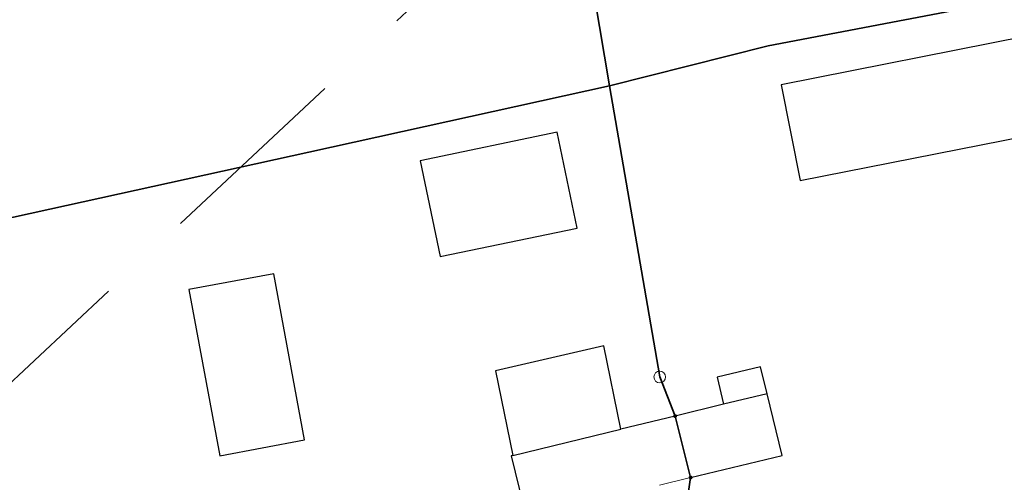
# Model space of a CAD drawing. Extents: x 32630438 to 32632575, y 6024145 to 6025691.
# Drawn here: x 32630815 to 32630878, y 6024634 to 6024663 of the extents above; entities that cross this region are included whole.
import ezdxf

# ---------------------------------------------------------------- set-up
doc = ezdxf.new("R2010")
doc.units = 0
doc.header["$MEASUREMENT"] = 0
doc.linetypes.add('STRICHLINIE', pattern=[19.05, 12.7, -6.35])
for name, color, linetype, lineweight in [('11001-AxFlurstueck__L', 242, 'Continuous', 25), ('31001-AxGebaeude__L', 251, 'Continuous', 30), ('stem-Blattschnitt', 7, 'STRICHLINIE', 25)]:
    doc.layers.add(name, color=color, linetype=linetype, lineweight=lineweight)
doc.layers.add('11003-AxGrenzpunkt__P', color=242, linetype='Continuous')

# ---------------------------------------------------------------- blocks, each defined once
blk = doc.blocks.new('GC-ALKIS-3024')
at = {"layer": '11003-AxGrenzpunkt__P'}
h = blk.add_hatch(color=242, dxfattribs=at)
edge = h.paths.add_edge_path()
edge.add_arc((0, 0), 0.25, 0, 360)
blk = doc.blocks.new('GC-ALKIS-3020')
at = {"color": 242, "lineweight": 18}
blk.add_circle((0, 0), 0.75, dxfattribs=at)

msp = doc.modelspace()

# ---------------------------------------------------------------- linework, layer by layer
at = {"layer": '11001-AxFlurstueck__L', "lineweight": 35}
for p, q in [((32630847.282, 6024691.956), (32630852.808, 6024659.109)), ((32630876.169, 6024664.177), (32630863.005, 6024661.685)), ((32630863.005, 6024661.685), (32630876.169, 6024664.177)), ((32630863.005, 6024661.685), (32630852.808, 6024659.109)), ((32630852.808, 6024659.109), (32630833.474, 6024654.853)), ((32630852.808, 6024659.109), (32630856.028, 6024640.403)), ((32630856.028, 6024640.403), (32630852.808, 6024659.109)), ((32630833.474, 6024654.853), (32630796.543, 6024646.716)), ((32630856.028, 6024640.403), (32630857.016, 6024637.893)), ((32630857.016, 6024637.893), (32630856.028, 6024640.403)), ((32630857.016, 6024637.893), (32630858.015, 6024633.944)), ((32630858.015, 6024633.944), (32630857.539, 6024630.791)), ((32630857.539, 6024630.791), (32630858.015, 6024633.944))]:
    msp.add_line(p, q, dxfattribs=at)
at = {"layer": '31001-AxGebaeude__L'}
for p, q in [((32630906.912, 6024667.696), (32630863.842, 6024659.179)), ((32630865.057, 6024653.016), (32630908.135, 6024661.555)), ((32630863.842, 6024659.179), (32630865.057, 6024653.016)), ((32630849.432, 6024656.123), (32630840.634, 6024654.287)), ((32630850.715, 6024649.973), (32630849.432, 6024656.123)), ((32630840.634, 6024654.287), (32630841.917, 6024648.138)), ((32630841.917, 6024648.138), (32630850.715, 6024649.973)), ((32630831.226, 6024647.032), (32630825.765, 6024646.02)), ((32630833.203, 6024636.359), (32630831.226, 6024647.032)), ((32630825.765, 6024646.02), (32630827.752, 6024635.347)), ((32630852.43, 6024642.401), (32630845.463, 6024640.794)), ((32630853.539, 6024637.055), (32630852.43, 6024642.401)), ((32630862.505, 6024641.059), (32630859.721, 6024640.39)), ((32630862.93, 6024639.316), (32630862.505, 6024641.059)), ((32630845.463, 6024640.794), (32630846.595, 6024635.368)), ((32630859.721, 6024640.39), (32630860.136, 6024638.647)), ((32630862.93, 6024639.316), (32630860.136, 6024638.647)), ((32630863.889, 6024635.364), (32630862.93, 6024639.316)), ((32630860.136, 6024638.647), (32630857.016, 6024637.893)), ((32630857.016, 6024637.893), (32630853.539, 6024637.055)), ((32630846.595, 6024635.368), (32630853.539, 6024637.055)), ((32630827.752, 6024635.347), (32630833.203, 6024636.359)), ((32630846.595, 6024635.368), (32630846.486, 6024635.344)), ((32630846.486, 6024635.344), (32630847.445, 6024631.392)), ((32630858.015, 6024633.944), (32630863.889, 6024635.364))]:
    msp.add_line(p, q, dxfattribs=at)
at = {"layer": '31001-AxGebaeude__L', "lineweight": 18}
for p, q in [((32630858.015, 6024633.944), (32630857.016, 6024637.893)), ((32630857.016, 6024637.893), (32630858.015, 6024633.944)), ((32630856.004, 6024633.458), (32630858.015, 6024633.944))]:
    msp.add_line(p, q, dxfattribs=at)
at = {"layer": 'stem-Blattschnitt'}
msp.add_line((32630769.617, 6024598.174), (32631134.533, 6024939.95), dxfattribs=at)

# ---------------------------------------------------------------- block references
at = {"layer": '11003-AxGrenzpunkt__P', "xscale": 0.5, "yscale": 0.5}
for name, p in [('GC-ALKIS-3020', (32630856.028, 6024640.403)), ('GC-ALKIS-3024', (32630857.016, 6024637.893)), ('GC-ALKIS-3024', (32630858.015, 6024633.944))]:
    msp.add_blockref(name, p, dxfattribs=at)

doc.saveas('drawing.dxf')
